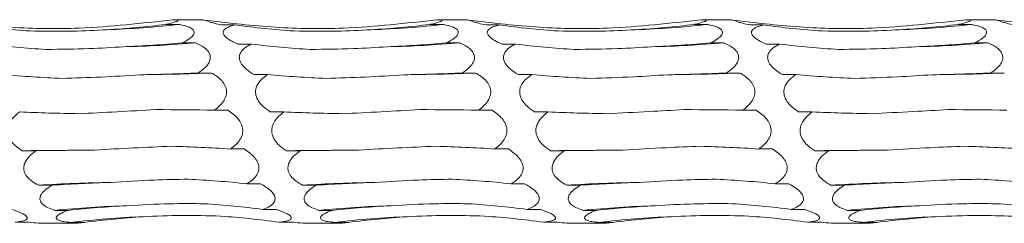
# Model space of a CAD drawing. Units: millimetres. Extents: x 250 to 14600, y 250 to 10250.
# Drawn here: x 9365 to 9462, y 9125 to 9145 of the extents above; entities that cross this region are included whole.
import ezdxf

# ---------------------------------------------------------------- set-up
doc = ezdxf.new("R2010")
doc.units = ezdxf.units.MM
doc.header["$LTSCALE"] = 50

msp = doc.modelspace()

# ---------------------------------------------------------------- linework, layer by layer
at = {"color": 7, "linetype": 'Continuous', "lineweight": 15}
for p, q in [((9379.846, 9144.426), (9381.185, 9144.426)), ((9383.396, 9144.884), (9380.548, 9144.884)), ((9385.342, 9144.372), (9386.682, 9144.372)), ((9405.846, 9144.426), (9407.185, 9144.426)), ((9409.396, 9144.884), (9406.548, 9144.884)), ((9411.342, 9144.372), (9412.682, 9144.372)), ((9431.846, 9144.426), (9433.185, 9144.426)), ((9435.397, 9144.884), (9432.548, 9144.884)), ((9437.342, 9144.372), (9438.682, 9144.372)), ((9457.846, 9144.426), (9459.185, 9144.426)), ((9461.397, 9144.884), (9458.548, 9144.884)), ((9381.44, 9142.603), (9382.779, 9142.603)), ((9386.937, 9142.49), (9388.277, 9142.49)), ((9407.44, 9142.603), (9408.779, 9142.603)), ((9412.937, 9142.49), (9414.277, 9142.49)), ((9433.44, 9142.603), (9434.779, 9142.603)), ((9438.937, 9142.49), (9440.277, 9142.49)), ((9459.44, 9142.603), (9460.779, 9142.603)), ((9383.034, 9139.648), (9384.373, 9139.648)), ((9388.532, 9139.494), (9389.871, 9139.494)), ((9409.034, 9139.648), (9410.373, 9139.648)), ((9414.532, 9139.494), (9415.871, 9139.494)), ((9435.034, 9139.648), (9436.373, 9139.648)), ((9440.532, 9139.494), (9441.871, 9139.494)), ((9461.034, 9139.648), (9462.373, 9139.648)), ((9384.628, 9135.996), (9385.967, 9135.996)), ((9390.127, 9135.821), (9391.466, 9135.821)), ((9410.628, 9135.996), (9411.967, 9135.996)), ((9416.127, 9135.821), (9417.466, 9135.821)), ((9436.628, 9135.996), (9437.967, 9135.996)), ((9442.127, 9135.821), (9443.466, 9135.821)), ((9365.721, 9132.012), (9367.06, 9132.012)), ((9386.222, 9132.18), (9387.561, 9132.18)), ((9391.721, 9132.012), (9393.06, 9132.012)), ((9412.222, 9132.18), (9413.561, 9132.18)), ((9417.721, 9132.012), (9419.06, 9132.012)), ((9438.222, 9132.18), (9439.561, 9132.18)), ((9443.721, 9132.012), (9445.06, 9132.012)), ((9387.817, 9128.761), (9389.155, 9128.761)), ((9413.817, 9128.761), (9415.155, 9128.761)), ((9439.817, 9128.761), (9441.156, 9128.761)), ((9367.316, 9128.623), (9368.655, 9128.623)), ((9393.316, 9128.623), (9394.655, 9128.623)), ((9419.316, 9128.623), (9420.655, 9128.623)), ((9445.316, 9128.623), (9446.655, 9128.623)), ((9368.911, 9126.152), (9370.249, 9126.152)), ((9389.411, 9126.239), (9390.75, 9126.239)), ((9394.911, 9126.152), (9396.249, 9126.152)), ((9415.411, 9126.239), (9416.75, 9126.239)), ((9420.911, 9126.152), (9422.249, 9126.152)), ((9441.41, 9126.239), (9442.75, 9126.239)), ((9446.911, 9126.152), (9448.249, 9126.152)), ((9365.005, 9124.984), (9366.344, 9124.984)), ((9367.66, 9124.884), (9370.777, 9124.884)), ((9370.505, 9124.961), (9371.843, 9124.961)), ((9391.005, 9124.984), (9392.343, 9124.984)), ((9393.66, 9124.884), (9396.777, 9124.884)), ((9396.505, 9124.961), (9397.843, 9124.961)), ((9417.004, 9124.984), (9418.343, 9124.984)), ((9419.66, 9124.884), (9422.777, 9124.884)), ((9422.505, 9124.961), (9423.843, 9124.961)), ((9443.004, 9124.984), (9444.343, 9124.984)), ((9445.66, 9124.884), (9448.778, 9124.884)), ((9448.505, 9124.961), (9449.843, 9124.961))]:
    msp.add_line(p, q, dxfattribs=at)
at = {"color": 7, "linetype": 'Continuous', "lineweight": 15, "flags": 128}
for points in [[(9372.835, 9132.065), (9371.943, 9132.062), (9371.052, 9132.057), (9370.161, 9132.052), (9369.271, 9132.046), (9368.382, 9132.039), (9367.494, 9132.031), (9366.607, 9132.022), (9365.721, 9132.012)], [(9398.835, 9132.065), (9397.943, 9132.062), (9397.052, 9132.057), (9396.161, 9132.052), (9395.271, 9132.046), (9394.382, 9132.039), (9393.494, 9132.031), (9392.607, 9132.022), (9391.721, 9132.012)], [(9424.835, 9132.065), (9423.943, 9132.062), (9423.052, 9132.057), (9422.161, 9132.052), (9421.271, 9132.046), (9420.382, 9132.039), (9419.494, 9132.031), (9418.607, 9132.022), (9417.721, 9132.012)], [(9450.835, 9132.065), (9449.943, 9132.062), (9449.052, 9132.057), (9448.161, 9132.052), (9447.271, 9132.046), (9446.382, 9132.039), (9445.494, 9132.031), (9444.607, 9132.022), (9443.721, 9132.012)]]:
    msp.add_lwpolyline(points, dxfattribs=at)
at = {"color": 7, "linetype": 'Continuous', "lineweight": 15}
for centre, radius, start, end in [((9371.071, 9233.468), 89.614, 271.91847, 276.4803), ((9397.071, 9233.48), 89.627, 271.91879, 276.47998), ((9423.071, 9233.48), 89.627, 271.91879, 276.47998), ((9449.071, 9233.467), 89.613, 271.91866, 276.48039), ((9372.681, 9266.342), 124.151, 271.37753, 274.66576), ((9398.681, 9266.342), 124.151, 271.37753, 274.66576), ((9424.682, 9266.313), 124.122, 271.37731, 274.66619), ((9450.681, 9266.324), 124.132, 271.37744, 274.66606), ((9374.288, 9406.916), 267.458, 270.63653, 272.16106), ((9400.288, 9406.916), 267.458, 270.63653, 272.16106), ((9426.288, 9406.916), 267.458, 270.63653, 272.16106), ((9452.288, 9406.916), 267.458, 270.63653, 272.16106), ((9377.406, 8958.585), 170.338, 91.00165, 93.39591), ((9403.406, 8958.585), 170.338, 91.00165, 93.39591), ((9429.406, 8958.585), 170.338, 91.00165, 93.39591), ((9455.407, 8958.545), 170.377, 91.00182, 93.3956), ((9379.016, 9023.414), 103.234, 91.66203, 95.61765), ((9405.015, 9023.428), 103.219, 91.66176, 95.61792), ((9431.015, 9023.428), 103.219, 91.66176, 95.61792), ((9457.015, 9023.428), 103.219, 91.66176, 95.61792), ((9380.624, 9042.692), 82.888, 92.07988, 97.01187), ((9406.623, 9042.704), 82.877, 92.07953, 97.01221), ((9432.623, 9042.704), 82.877, 92.07953, 97.01221), ((9458.623, 9042.705), 82.876, 92.07974, 97.01231)]:
    msp.add_arc(centre, radius, start, end, dxfattribs=at)
for centre, major_axis, ratio, start_param, end_param in [((9371.061, 9227.868), (-0.001, 84.232), 0.933431, 3.009187, 3.083029), ((9369.467, 9218.021), (78.625, -0.001), 0.944293, 4.770997, 4.844797), ((9397.061, 9227.868), (-0.001, 84.232), 0.933431, 3.009187, 3.083029), ((9395.467, 9218.021), (78.625, -0.001), 0.944293, 4.770997, 4.844797), ((9423.061, 9227.868), (-0.001, 84.232), 0.933431, 3.009187, 3.083029), ((9421.467, 9218.021), (78.625, -0.001), 0.944293, 4.770997, 4.844797), ((9449.061, 9227.868), (-0.001, 84.232), 0.933431, 3.009187, 3.083029), ((9447.467, 9218.021), (78.625, -0.001), 0.944293, 4.770997, 4.844797), ((9372.655, 9216.086), (78.625, -0.001), 0.944293, 4.580012, 4.653843), ((9371.061, 9195.513), (78.625, 0), 0.678878, 4.770976, 4.844778), ((9398.655, 9216.086), (78.625, -0.001), 0.944293, 4.580012, 4.653843), ((9397.061, 9195.513), (78.625, 0), 0.678878, 4.770976, 4.844778), ((9424.655, 9216.086), (78.625, -0.001), 0.944293, 4.580012, 4.653843), ((9423.061, 9195.513), (78.625, 0), 0.678878, 4.770976, 4.844778), ((9450.655, 9216.086), (78.625, -0.001), 0.944293, 4.580012, 4.653843), ((9449.061, 9195.513), (78.625, 0), 0.678878, 4.770976, 4.844778), ((9374.25, 9192.404), (78.625, 0), 0.678878, 4.580002, 4.653823), ((9372.656, 9164.118), (78.625, 0.001), 0.313971, 4.770969, 4.844774), ((9400.25, 9192.404), (78.625, 0), 0.678878, 4.580002, 4.653823), ((9398.656, 9164.118), (78.625, 0.001), 0.313971, 4.770969, 4.844774), ((9426.25, 9192.404), (78.625, 0), 0.678878, 4.580002, 4.653823), ((9424.656, 9164.118), (78.625, 0.001), 0.313971, 4.770969, 4.844774), ((9452.25, 9192.404), (78.625, 0), 0.678878, 4.580002, 4.653823), ((9450.656, 9164.118), (78.625, 0.001), 0.313971, 4.770969, 4.844774), ((9375.844, 9160.291), (78.625, 0.001), 0.313971, 4.580006, 4.653816), ((9374.25, 9128.44), (78.625, 0.001), 0.09695, 1.438413, 1.512221), ((9401.844, 9160.291), (78.625, 0.001), 0.313971, 4.580006, 4.653816), ((9400.25, 9128.44), (78.625, 0.001), 0.09695, 1.438413, 1.512221), ((9427.844, 9160.291), (78.625, 0.001), 0.313971, 4.580006, 4.653816), ((9426.25, 9128.44), (78.625, 0.001), 0.09695, 1.438413, 1.512221), ((9453.844, 9160.291), (78.625, 0.001), 0.313971, 4.580006, 4.653816), ((9452.25, 9128.44), (78.625, 0.001), 0.09695, 1.438413, 1.512221), ((9377.438, 9124.456), (78.625, 0.001), 0.09695, 1.629374, 1.703172), ((9375.845, 9093.705), (78.625, 0.001), 0.493663, 1.43841, 1.51222), ((9403.438, 9124.456), (78.625, 0.001), 0.09695, 1.629374, 1.703172), ((9401.845, 9093.705), (78.625, 0.001), 0.493663, 1.43841, 1.51222), ((9429.438, 9124.456), (78.625, 0.001), 0.09695, 1.629374, 1.703172), ((9427.845, 9093.705), (78.625, 0.001), 0.493663, 1.43841, 1.51222), ((9455.438, 9124.456), (78.625, 0.001), 0.09695, 1.629374, 1.703172), ((9453.845, 9093.705), (78.625, 0.001), 0.493663, 1.43841, 1.51222), ((9379.032, 9090.149), (78.625, 0.001), 0.493663, 1.629373, 1.70316), ((9377.439, 9065.006), (78.625, 0.003), 0.818027, 1.438393, 1.512206), ((9405.032, 9090.149), (78.625, 0.001), 0.493663, 1.629373, 1.70316), ((9403.439, 9065.006), (78.625, 0.003), 0.818027, 1.438393, 1.512206), ((9431.032, 9090.149), (78.625, 0.001), 0.493663, 1.629373, 1.70316), ((9429.439, 9065.006), (78.625, 0.003), 0.818027, 1.438393, 1.512206), ((9457.032, 9090.149), (78.625, 0.001), 0.493663, 1.629373, 1.70316), ((9455.439, 9065.006), (78.625, 0.003), 0.818027, 1.438393, 1.512206), ((9379.033, 9046.548), (0.013, 80.394), 0.97799, 6.150982, 6.224797), ((9405.033, 9046.548), (0.013, 80.394), 0.97799, 6.150982, 6.224797), ((9431.033, 9046.548), (0.013, 80.394), 0.97799, 6.150982, 6.224797), ((9457.033, 9046.548), (0.013, 80.394), 0.97799, 6.150982, 6.224797), ((9380.626, 9062.397), (78.625, 0.003), 0.818027, 1.629358, 1.703134), ((9406.626, 9062.397), (78.625, 0.003), 0.818027, 1.629358, 1.703134), ((9432.626, 9062.397), (78.625, 0.003), 0.818027, 1.629358, 1.703134), ((9458.626, 9062.397), (78.625, 0.003), 0.818027, 1.629358, 1.703134), ((9382.22, 9045.27), (0.015, 80.395), 0.97799, 0.058792, 0.132558), ((9380.628, 9041.035), (-0.001, 84.689), 0.928392, 6.150814, 6.224632), ((9408.22, 9045.27), (0.015, 80.395), 0.97799, 0.058792, 0.132558), ((9406.628, 9041.035), (-0.001, 84.689), 0.928392, 6.150814, 6.224632), ((9434.22, 9045.27), (0.015, 80.395), 0.97799, 0.058792, 0.132558), ((9432.628, 9041.035), (-0.001, 84.689), 0.928392, 6.150814, 6.224632), ((9460.22, 9045.27), (0.015, 80.395), 0.97799, 0.058792, 0.132558)]:
    msp.add_ellipse(centre, major_axis=major_axis, ratio=ratio, start_param=start_param, end_param=end_param, dxfattribs=at)
for points, knots in [([(9380.545, 9144.884), (9377.477, 9144.535), (9372.183, 9143.932), (9364.59, 9144.035), (9360.13, 9144.552), (9357.892, 9144.812)], [0, 0, 0, 0, 0.407209, 0.702514, 1, 1, 1, 1]), ([(9380.545, 9144.884), (9380.552, 9144.884), (9380.688, 9144.884), (9380.918, 9144.876), (9381.077, 9144.83), (9380.996, 9144.746), (9380.639, 9144.615), (9380.193, 9144.502), (9379.881, 9144.434), (9379.846, 9144.426)], [0, 0, 0, 0, 0.009105, 0.176159, 0.344703, 0.496917, 0.675478, 0.9636, 1, 1, 1, 1]), ([(9381.185, 9144.426), (9381.536, 9144.346), (9382.049, 9144.229), (9382.512, 9143.95), (9382.671, 9143.692), (9382.59, 9143.388), (9382.233, 9143.022), (9381.787, 9142.766), (9381.475, 9142.619), (9381.44, 9142.603)], [0, 0, 0, 0, 0.265221, 0.389098, 0.51408, 0.626948, 0.759359, 0.973052, 1, 1, 1, 1]), ([(9383.892, 9144.812), (9383.867, 9144.816), (9383.679, 9144.842), (9383.445, 9144.877), (9383.409, 9144.882), (9383.396, 9144.884)], [0, 0, 0, 0, 0.091118, 0.6756658, 1, 1, 1, 1]), ([(9406.545, 9144.884), (9403.477, 9144.535), (9398.183, 9143.932), (9390.59, 9144.035), (9386.13, 9144.552), (9383.892, 9144.812)], [0, 0, 0, 0, 0.407209, 0.702514, 1, 1, 1, 1]), ([(9385.342, 9144.372), (9385.092, 9144.426), (9384.662, 9144.519), (9384.174, 9144.656), (9383.924, 9144.754), (9383.9, 9144.797), (9383.892, 9144.812)], [0, 0, 0, 0, 0.355118, 0.610919, 0.868932, 1, 1, 1, 1]), ([(9386.937, 9142.49), (9386.769, 9142.561), (9386.606, 9142.636), (9386.294, 9142.796), (9386.145, 9142.881), (9385.879, 9143.062), (9385.76, 9143.158), (9385.625, 9143.306), (9385.586, 9143.356), (9385.527, 9143.457), (9385.506, 9143.509), (9385.474, 9143.659), (9385.496, 9143.757), (9385.613, 9143.929), (9385.708, 9144.006), (9385.936, 9144.137), (9386.072, 9144.194), (9386.364, 9144.293), (9386.519, 9144.335), (9386.682, 9144.372)], [0, 0, 0, 0, 0.125, 0.125, 0.25, 0.25, 0.375, 0.375, 0.4375, 0.4375, 0.5, 0.5, 0.625, 0.625, 0.75, 0.75, 0.875, 0.875, 1, 1, 1, 1]), ([(9406.545, 9144.884), (9406.552, 9144.884), (9406.688, 9144.884), (9406.918, 9144.876), (9407.077, 9144.83), (9406.996, 9144.746), (9406.639, 9144.615), (9406.193, 9144.502), (9405.881, 9144.434), (9405.846, 9144.426)], [0, 0, 0, 0, 0.009105, 0.176159, 0.344703, 0.496917, 0.675478, 0.9636, 1, 1, 1, 1]), ([(9407.185, 9144.426), (9407.536, 9144.346), (9408.049, 9144.229), (9408.512, 9143.95), (9408.671, 9143.692), (9408.59, 9143.388), (9408.233, 9143.022), (9407.787, 9142.766), (9407.475, 9142.619), (9407.44, 9142.603)], [0, 0, 0, 0, 0.265221, 0.389098, 0.51408, 0.626948, 0.759359, 0.973052, 1, 1, 1, 1]), ([(9409.892, 9144.812), (9409.867, 9144.816), (9409.679, 9144.842), (9409.445, 9144.877), (9409.409, 9144.882), (9409.396, 9144.884)], [0, 0, 0, 0, 0.091118, 0.6756658, 1, 1, 1, 1]), ([(9432.545, 9144.884), (9429.477, 9144.535), (9424.183, 9143.932), (9416.59, 9144.035), (9412.13, 9144.552), (9409.892, 9144.812)], [0, 0, 0, 0, 0.407219, 0.702514, 1, 1, 1, 1]), ([(9411.342, 9144.372), (9411.092, 9144.426), (9410.662, 9144.519), (9410.174, 9144.656), (9409.925, 9144.754), (9409.9, 9144.797), (9409.892, 9144.812)], [0, 0, 0, 0, 0.35511, 0.610964, 0.868935, 1, 1, 1, 1]), ([(9412.937, 9142.49), (9412.687, 9142.603), (9412.258, 9142.798), (9411.766, 9143.133), (9411.502, 9143.44), (9411.467, 9143.719), (9411.632, 9143.973), (9412.039, 9144.204), (9412.458, 9144.314), (9412.682, 9144.372)], [0, 0, 0, 0, 0.188759, 0.324698, 0.461814, 0.565835, 0.669724, 0.822499, 1, 1, 1, 1]), ([(9432.545, 9144.884), (9432.552, 9144.884), (9432.688, 9144.884), (9432.918, 9144.876), (9433.076, 9144.83), (9432.996, 9144.746), (9432.639, 9144.615), (9432.193, 9144.503), (9431.881, 9144.434), (9431.846, 9144.426)], [0, 0, 0, 0, 0.009106, 0.176164, 0.344697, 0.496908, 0.675474, 0.963652, 1, 1, 1, 1]), ([(9433.185, 9144.426), (9433.536, 9144.346), (9434.049, 9144.229), (9434.512, 9143.95), (9434.671, 9143.692), (9434.59, 9143.388), (9434.233, 9143.022), (9433.787, 9142.766), (9433.475, 9142.619), (9433.44, 9142.603)], [0, 0, 0, 0, 0.265226, 0.389105, 0.514077, 0.626941, 0.759355, 0.973051, 1, 1, 1, 1]), ([(9435.892, 9144.812), (9435.867, 9144.816), (9435.679, 9144.842), (9435.445, 9144.877), (9435.409, 9144.882), (9435.397, 9144.884)], [0, 0, 0, 0, 0.091118, 0.6756658, 1, 1, 1, 1]), ([(9458.545, 9144.884), (9455.477, 9144.535), (9450.183, 9143.932), (9442.59, 9144.035), (9438.13, 9144.552), (9435.892, 9144.812)], [0, 0, 0, 0, 0.407219, 0.702514, 1, 1, 1, 1]), ([(9437.342, 9144.372), (9437.092, 9144.426), (9436.662, 9144.519), (9436.174, 9144.656), (9435.924, 9144.754), (9435.9, 9144.797), (9435.892, 9144.812)], [0, 0, 0, 0, 0.3551005, 0.6109482, 0.8689488, 1, 1, 1, 1]), ([(9438.937, 9142.49), (9438.687, 9142.603), (9438.258, 9142.798), (9437.766, 9143.133), (9437.502, 9143.44), (9437.467, 9143.719), (9437.632, 9143.973), (9438.039, 9144.204), (9438.458, 9144.314), (9438.682, 9144.372)], [0, 0, 0, 0, 0.188759, 0.324698, 0.461814, 0.565835, 0.669724, 0.822499, 1, 1, 1, 1]), ([(9458.545, 9144.884), (9458.552, 9144.884), (9458.688, 9144.884), (9458.918, 9144.876), (9459.076, 9144.83), (9458.996, 9144.746), (9458.639, 9144.615), (9458.193, 9144.503), (9457.881, 9144.434), (9457.846, 9144.426)], [0, 0, 0, 0, 0.009106, 0.176164, 0.344697, 0.496908, 0.675474, 0.963652, 1, 1, 1, 1]), ([(9459.185, 9144.426), (9459.536, 9144.346), (9460.049, 9144.229), (9460.512, 9143.95), (9460.671, 9143.692), (9460.59, 9143.388), (9460.233, 9143.022), (9459.787, 9142.766), (9459.475, 9142.619), (9459.44, 9142.603)], [0, 0, 0, 0, 0.265253, 0.389128, 0.514095, 0.626955, 0.759364, 0.973052, 1, 1, 1, 1]), ([(9461.892, 9144.812), (9461.867, 9144.816), (9461.679, 9144.842), (9461.445, 9144.877), (9461.409, 9144.882), (9461.397, 9144.884)], [0, 0, 0, 0, 0.091118, 0.6756658, 1, 1, 1, 1]), ([(9484.545, 9144.884), (9481.477, 9144.535), (9476.183, 9143.932), (9468.59, 9144.035), (9464.131, 9144.552), (9461.892, 9144.812)], [0, 0, 0, 0, 0.407219, 0.702514, 1, 1, 1, 1]), ([(9463.343, 9144.372), (9463.092, 9144.426), (9462.662, 9144.519), (9462.174, 9144.656), (9461.924, 9144.754), (9461.9, 9144.797), (9461.892, 9144.812)], [0, 0, 0, 0, 0.3551005, 0.6109482, 0.8689488, 1, 1, 1, 1]), ([(9374.071, 9143.904), (9372.947, 9143.844), (9370.411, 9143.71), (9367.873, 9143.755), (9366.46, 9143.78)], [0, 0, 0, 0, 0.4431633, 1, 1, 1, 1]), ([(9400.071, 9143.904), (9398.947, 9143.844), (9396.411, 9143.71), (9393.873, 9143.755), (9392.46, 9143.78)], [0, 0, 0, 0, 0.4431633, 1, 1, 1, 1]), ([(9426.071, 9143.904), (9424.947, 9143.844), (9422.411, 9143.71), (9419.873, 9143.755), (9418.46, 9143.78)], [0, 0, 0, 0, 0.4431633, 1, 1, 1, 1]), ([(9452.072, 9143.904), (9450.947, 9143.844), (9448.411, 9143.71), (9445.873, 9143.755), (9444.46, 9143.78)], [0, 0, 0, 0, 0.4431633, 1, 1, 1, 1]), ([(9382.779, 9142.603), (9383.13, 9142.438), (9383.643, 9142.197), (9384.106, 9141.696), (9384.265, 9141.263), (9384.184, 9140.784), (9383.827, 9140.237), (9383.381, 9139.874), (9383.069, 9139.671), (9383.034, 9139.648)], [0, 0, 0, 0, 0.26523, 0.389131, 0.514096, 0.626958, 0.759366, 0.973056, 1, 1, 1, 1]), ([(9388.532, 9139.494), (9388.282, 9139.65), (9387.853, 9139.918), (9387.361, 9140.402), (9387.096, 9140.863), (9387.062, 9141.308), (9387.227, 9141.734), (9387.634, 9142.152), (9388.052, 9142.372), (9388.277, 9142.49)], [0, 0, 0, 0, 0.188753, 0.324718, 0.461829, 0.565845, 0.669731, 0.822495, 1, 1, 1, 1]), ([(9408.779, 9142.603), (9409.13, 9142.438), (9409.643, 9142.197), (9410.106, 9141.696), (9410.265, 9141.263), (9410.184, 9140.784), (9409.827, 9140.237), (9409.381, 9139.874), (9409.069, 9139.671), (9409.034, 9139.648)], [0, 0, 0, 0, 0.26523, 0.389131, 0.514096, 0.626958, 0.759366, 0.973056, 1, 1, 1, 1]), ([(9414.532, 9139.494), (9414.282, 9139.65), (9413.853, 9139.918), (9413.361, 9140.402), (9413.097, 9140.863), (9413.062, 9141.308), (9413.227, 9141.734), (9413.634, 9142.152), (9414.052, 9142.372), (9414.277, 9142.49)], [0, 0, 0, 0, 0.188751, 0.324715, 0.461825, 0.56584, 0.669725, 0.82246, 1, 1, 1, 1]), ([(9434.779, 9142.603), (9435.13, 9142.438), (9435.644, 9142.197), (9436.106, 9141.696), (9436.265, 9141.263), (9436.184, 9140.784), (9435.827, 9140.237), (9435.381, 9139.874), (9435.069, 9139.671), (9435.034, 9139.648)], [0, 0, 0, 0, 0.265262, 0.389133, 0.514107, 0.626966, 0.759372, 0.973057, 1, 1, 1, 1]), ([(9440.532, 9139.494), (9440.282, 9139.65), (9439.853, 9139.918), (9439.361, 9140.402), (9439.097, 9140.863), (9439.062, 9141.308), (9439.227, 9141.734), (9439.634, 9142.152), (9440.052, 9142.372), (9440.277, 9142.49)], [0, 0, 0, 0, 0.188751, 0.324715, 0.461825, 0.56584, 0.669725, 0.82246, 1, 1, 1, 1]), ([(9460.779, 9142.603), (9461.13, 9142.438), (9461.643, 9142.197), (9462.106, 9141.696), (9462.265, 9141.263), (9462.184, 9140.784), (9461.827, 9140.237), (9461.381, 9139.874), (9461.069, 9139.671), (9461.034, 9139.648)], [0, 0, 0, 0, 0.265267, 0.38914, 0.514104, 0.626959, 0.759367, 0.973057, 1, 1, 1, 1]), ([(9375.665, 9142.227), (9374.547, 9142.156), (9372.01, 9141.995), (9369.473, 9141.978), (9368.054, 9141.968)], [0, 0, 0, 0, 0.440801, 1, 1, 1, 1]), ([(9401.665, 9142.227), (9400.547, 9142.156), (9398.01, 9141.995), (9395.473, 9141.978), (9394.054, 9141.968)], [0, 0, 0, 0, 0.440801, 1, 1, 1, 1]), ([(9427.665, 9142.227), (9426.547, 9142.156), (9424.01, 9141.995), (9421.473, 9141.978), (9420.054, 9141.968)], [0, 0, 0, 0, 0.440801, 1, 1, 1, 1]), ([(9453.665, 9142.227), (9452.547, 9142.156), (9450.01, 9141.995), (9447.473, 9141.978), (9446.054, 9141.968)], [0, 0, 0, 0, 0.440801, 1, 1, 1, 1]), ([(9377.259, 9139.475), (9375.995, 9139.386), (9374.724, 9139.312), (9372.178, 9139.193), (9370.91, 9139.148), (9369.648, 9139.118)], [0, 0, 0, 0, 0.5, 0.5, 1, 1, 1, 1]), ([(9384.373, 9139.648), (9384.724, 9139.423), (9385.238, 9139.093), (9385.7, 9138.443), (9385.859, 9137.899), (9385.778, 9137.315), (9385.421, 9136.667), (9384.975, 9136.251), (9384.663, 9136.021), (9384.628, 9135.996)], [0, 0, 0, 0, 0.265305, 0.389173, 0.514129, 0.62698, 0.759381, 0.973062, 1, 1, 1, 1]), ([(9390.127, 9135.821), (9389.877, 9135.997), (9389.447, 9136.3), (9388.956, 9136.861), (9388.691, 9137.411), (9388.656, 9137.956), (9388.821, 9138.492), (9389.228, 9139.035), (9389.647, 9139.333), (9389.871, 9139.494)], [0, 0, 0, 0, 0.188715, 0.324681, 0.461813, 0.565828, 0.669715, 0.822448, 1, 1, 1, 1]), ([(9403.259, 9139.475), (9401.995, 9139.386), (9400.724, 9139.312), (9398.178, 9139.193), (9396.91, 9139.148), (9395.648, 9139.118)], [0, 0, 0, 0, 0.5, 0.5, 1, 1, 1, 1]), ([(9410.373, 9139.648), (9410.724, 9139.423), (9411.238, 9139.093), (9411.7, 9138.443), (9411.859, 9137.899), (9411.778, 9137.315), (9411.421, 9136.667), (9410.975, 9136.251), (9410.663, 9136.021), (9410.628, 9135.996)], [0, 0, 0, 0, 0.265305, 0.389173, 0.514129, 0.62698, 0.759381, 0.973062, 1, 1, 1, 1]), ([(9416.127, 9135.821), (9415.877, 9135.997), (9415.447, 9136.299), (9414.956, 9136.861), (9414.691, 9137.411), (9414.656, 9137.956), (9414.821, 9138.492), (9415.228, 9139.035), (9415.647, 9139.333), (9415.871, 9139.494)], [0, 0, 0, 0, 0.188753, 0.324685, 0.461817, 0.565831, 0.669718, 0.822449, 1, 1, 1, 1]), ([(9429.259, 9139.475), (9428.127, 9139.401), (9425.59, 9139.237), (9423.053, 9139.16), (9421.648, 9139.118)], [0, 0, 0, 0, 0.446297, 1, 1, 1, 1]), ([(9436.373, 9139.648), (9436.724, 9139.423), (9437.238, 9139.093), (9437.7, 9138.443), (9437.859, 9137.899), (9437.778, 9137.315), (9437.421, 9136.667), (9436.975, 9136.251), (9436.663, 9136.021), (9436.628, 9135.996)], [0, 0, 0, 0, 0.265305, 0.389173, 0.514129, 0.62698, 0.759381, 0.973062, 1, 1, 1, 1]), ([(9442.127, 9135.821), (9441.877, 9135.997), (9441.447, 9136.299), (9440.956, 9136.861), (9440.691, 9137.411), (9440.656, 9137.956), (9440.821, 9138.492), (9441.228, 9139.035), (9441.646, 9139.333), (9441.871, 9139.494)], [0, 0, 0, 0, 0.18876, 0.324697, 0.461834, 0.565852, 0.669742, 0.822479, 1, 1, 1, 1]), ([(9455.259, 9139.475), (9454.127, 9139.401), (9451.59, 9139.237), (9449.053, 9139.16), (9447.648, 9139.118)], [0, 0, 0, 0, 0.446297, 1, 1, 1, 1]), ([(9365.721, 9132.012), (9365.472, 9132.182), (9365.042, 9132.474), (9364.55, 9133.031), (9364.286, 9133.588), (9364.251, 9134.153), (9364.416, 9134.721), (9364.823, 9135.31), (9365.241, 9135.642), (9365.466, 9135.821)], [0, 0, 0, 0, 0.188757, 0.324723, 0.461838, 0.565855, 0.669744, 0.822473, 1, 1, 1, 1]), ([(9378.853, 9136.049), (9377.589, 9135.976), (9376.318, 9135.906), (9373.772, 9135.772), (9372.504, 9135.708), (9371.241, 9135.648)], [0, 0, 0, 0, 0.5, 0.5, 1, 1, 1, 1]), ([(9385.967, 9135.996), (9386.318, 9135.743), (9386.832, 9135.371), (9387.294, 9134.669), (9387.453, 9134.093), (9387.372, 9133.49), (9387.015, 9132.836), (9386.569, 9132.428), (9386.257, 9132.205), (9386.222, 9132.18)], [0, 0, 0, 0, 0.265318, 0.389184, 0.514138, 0.626983, 0.759385, 0.973066, 1, 1, 1, 1]), ([(9391.721, 9132.012), (9391.472, 9132.182), (9391.042, 9132.474), (9390.55, 9133.031), (9390.286, 9133.588), (9390.251, 9134.153), (9390.416, 9134.721), (9390.823, 9135.31), (9391.241, 9135.642), (9391.466, 9135.821)], [0, 0, 0, 0, 0.188753, 0.324717, 0.461849, 0.565862, 0.66975, 0.822476, 1, 1, 1, 1]), ([(9404.853, 9136.049), (9403.589, 9135.976), (9402.318, 9135.906), (9399.772, 9135.772), (9398.504, 9135.708), (9397.241, 9135.648)], [0, 0, 0, 0, 0.5, 0.5, 1, 1, 1, 1]), ([(9411.967, 9135.996), (9412.318, 9135.743), (9412.832, 9135.371), (9413.295, 9134.669), (9413.453, 9134.093), (9413.372, 9133.49), (9413.015, 9132.836), (9412.569, 9132.428), (9412.257, 9132.205), (9412.222, 9132.18)], [0, 0, 0, 0, 0.265318, 0.389184, 0.514138, 0.626983, 0.759385, 0.973066, 1, 1, 1, 1]), ([(9417.721, 9132.012), (9417.472, 9132.182), (9417.042, 9132.474), (9416.55, 9133.031), (9416.286, 9133.588), (9416.251, 9134.153), (9416.416, 9134.721), (9416.823, 9135.31), (9417.241, 9135.642), (9417.466, 9135.821)], [0, 0, 0, 0, 0.188753, 0.324717, 0.461849, 0.565862, 0.66975, 0.822476, 1, 1, 1, 1]), ([(9430.853, 9136.049), (9429.708, 9135.984), (9427.171, 9135.841), (9424.634, 9135.716), (9423.241, 9135.648)], [0, 0, 0, 0, 0.4511978, 1, 1, 1, 1]), ([(9437.967, 9135.996), (9438.318, 9135.743), (9438.832, 9135.371), (9439.295, 9134.669), (9439.453, 9134.093), (9439.372, 9133.49), (9439.015, 9132.836), (9438.569, 9132.428), (9438.257, 9132.205), (9438.222, 9132.18)], [0, 0, 0, 0, 0.265319, 0.389186, 0.51414, 0.626986, 0.759388, 0.973106, 1, 1, 1, 1]), ([(9443.721, 9132.012), (9443.472, 9132.182), (9443.042, 9132.474), (9442.55, 9133.031), (9442.286, 9133.588), (9442.251, 9134.153), (9442.416, 9134.721), (9442.823, 9135.31), (9443.241, 9135.642), (9443.466, 9135.821)], [0, 0, 0, 0, 0.188753, 0.324717, 0.461849, 0.565862, 0.66975, 0.822476, 1, 1, 1, 1]), ([(9456.853, 9136.049), (9455.708, 9135.984), (9453.171, 9135.841), (9450.634, 9135.716), (9449.241, 9135.648)], [0, 0, 0, 0, 0.4511978, 1, 1, 1, 1]), ([(9367.316, 9128.623), (9367.066, 9128.762), (9366.636, 9129.002), (9366.145, 9129.472), (9365.88, 9129.955), (9365.845, 9130.458), (9366.01, 9130.973), (9366.417, 9131.522), (9366.835, 9131.84), (9367.06, 9132.012)], [0, 0, 0, 0, 0.188783, 0.324739, 0.461865, 0.565871, 0.669753, 0.822439, 1, 1, 1, 1]), ([(9380.447, 9132.453), (9379.183, 9132.406), (9377.911, 9132.35), (9375.365, 9132.221), (9374.098, 9132.147), (9372.835, 9132.065)], [0, 0, 0, 0, 0.5, 0.5, 1, 1, 1, 1]), ([(9387.561, 9132.18), (9387.912, 9131.936), (9388.426, 9131.579), (9388.889, 9130.926), (9389.047, 9130.403), (9388.966, 9129.869), (9388.609, 9129.305), (9388.163, 9128.964), (9387.851, 9128.781), (9387.817, 9128.761)], [0, 0, 0, 0, 0.265331, 0.389197, 0.514149, 0.62699, 0.759392, 0.97311, 1, 1, 1, 1]), ([(9393.316, 9128.623), (9393.066, 9128.762), (9392.636, 9129.002), (9392.145, 9129.472), (9391.88, 9129.955), (9391.845, 9130.458), (9392.01, 9130.973), (9392.417, 9131.522), (9392.835, 9131.84), (9393.06, 9132.012)], [0, 0, 0, 0, 0.188783, 0.324739, 0.461865, 0.565871, 0.669753, 0.822439, 1, 1, 1, 1]), ([(9406.447, 9132.453), (9405.183, 9132.406), (9403.911, 9132.35), (9401.365, 9132.221), (9400.098, 9132.147), (9398.835, 9132.065)], [0, 0, 0, 0, 0.5, 0.5, 1, 1, 1, 1]), ([(9413.561, 9132.18), (9413.912, 9131.936), (9414.426, 9131.579), (9414.889, 9130.926), (9415.047, 9130.403), (9414.966, 9129.869), (9414.609, 9129.305), (9414.163, 9128.964), (9413.851, 9128.781), (9413.817, 9128.761)], [0, 0, 0, 0, 0.265331, 0.389197, 0.514149, 0.62699, 0.759392, 0.97311, 1, 1, 1, 1]), ([(9419.316, 9128.623), (9419.066, 9128.762), (9418.636, 9129.002), (9418.145, 9129.472), (9417.88, 9129.955), (9417.845, 9130.458), (9418.01, 9130.973), (9418.417, 9131.522), (9418.835, 9131.84), (9419.06, 9132.012)], [0, 0, 0, 0, 0.188783, 0.324739, 0.461865, 0.565871, 0.669753, 0.822439, 1, 1, 1, 1]), ([(9432.447, 9132.453), (9431.326, 9132.408), (9428.789, 9132.306), (9426.252, 9132.152), (9424.835, 9132.065)], [0, 0, 0, 0, 0.441605, 1, 1, 1, 1]), ([(9439.561, 9132.18), (9439.912, 9131.936), (9440.426, 9131.579), (9440.889, 9130.926), (9441.047, 9130.403), (9440.966, 9129.869), (9440.609, 9129.305), (9440.163, 9128.964), (9439.851, 9128.781), (9439.817, 9128.761)], [0, 0, 0, 0, 0.265331, 0.389197, 0.514149, 0.62699, 0.759392, 0.97311, 1, 1, 1, 1]), ([(9445.316, 9128.623), (9445.066, 9128.762), (9444.636, 9129.002), (9444.145, 9129.472), (9443.88, 9129.955), (9443.845, 9130.458), (9444.01, 9130.974), (9444.417, 9131.522), (9444.835, 9131.84), (9445.06, 9132.012)], [0, 0, 0, 0, 0.188749, 0.324708, 0.461837, 0.565846, 0.669718, 0.822435, 1, 1, 1, 1]), ([(9458.447, 9132.453), (9457.326, 9132.408), (9454.789, 9132.306), (9452.252, 9132.152), (9450.835, 9132.065)], [0, 0, 0, 0, 0.441636, 1, 1, 1, 1]), ([(9382.041, 9129.213), (9380.928, 9129.193), (9378.391, 9129.148), (9375.853, 9128.987), (9374.428, 9128.896)], [0, 0, 0, 0, 0.438617, 1, 1, 1, 1]), ([(9389.155, 9128.761), (9389.506, 9128.562), (9390.02, 9128.271), (9390.483, 9127.763), (9390.641, 9127.37), (9390.56, 9126.983), (9390.203, 9126.592), (9389.757, 9126.369), (9389.445, 9126.252), (9389.411, 9126.239)], [0, 0, 0, 0, 0.265342, 0.389207, 0.514157, 0.626993, 0.759395, 0.973113, 1, 1, 1, 1]), ([(9408.041, 9129.213), (9406.928, 9129.193), (9404.391, 9129.148), (9401.853, 9128.987), (9400.428, 9128.896)], [0, 0, 0, 0, 0.438617, 1, 1, 1, 1]), ([(9415.155, 9128.761), (9415.506, 9128.562), (9416.02, 9128.271), (9416.483, 9127.763), (9416.641, 9127.37), (9416.56, 9126.983), (9416.204, 9126.592), (9415.757, 9126.369), (9415.445, 9126.252), (9415.411, 9126.239)], [0, 0, 0, 0, 0.265342, 0.389207, 0.514157, 0.626993, 0.759395, 0.973113, 1, 1, 1, 1]), ([(9434.041, 9129.213), (9432.928, 9129.193), (9430.391, 9129.148), (9427.853, 9128.987), (9426.428, 9128.896)], [0, 0, 0, 0, 0.438617, 1, 1, 1, 1]), ([(9441.156, 9128.761), (9441.506, 9128.562), (9442.02, 9128.271), (9442.483, 9127.763), (9442.641, 9127.37), (9442.561, 9126.983), (9442.203, 9126.592), (9441.757, 9126.368), (9441.445, 9126.252), (9441.41, 9126.239)], [0, 0, 0, 0, 0.265335, 0.389197, 0.514143, 0.626976, 0.759396, 0.973075, 1, 1, 1, 1]), ([(9460.041, 9129.213), (9458.928, 9129.193), (9456.391, 9129.148), (9453.853, 9128.987), (9452.428, 9128.896)], [0, 0, 0, 0, 0.438617, 1, 1, 1, 1]), ([(9368.911, 9126.152), (9368.661, 9126.24), (9368.231, 9126.392), (9367.739, 9126.707), (9367.475, 9127.044), (9367.44, 9127.411), (9367.604, 9127.8), (9368.012, 9128.227), (9368.43, 9128.484), (9368.655, 9128.623)], [0, 0, 0, 0, 0.18875, 0.324741, 0.46187, 0.565878, 0.669751, 0.822463, 1, 1, 1, 1]), ([(9394.911, 9126.152), (9394.661, 9126.24), (9394.231, 9126.392), (9393.739, 9126.707), (9393.475, 9127.044), (9393.44, 9127.411), (9393.604, 9127.8), (9394.012, 9128.227), (9394.43, 9128.484), (9394.655, 9128.623)], [0, 0, 0, 0, 0.188787, 0.324745, 0.461874, 0.565881, 0.669753, 0.822465, 1, 1, 1, 1]), ([(9420.911, 9126.152), (9420.661, 9126.24), (9420.231, 9126.392), (9419.739, 9126.707), (9419.475, 9127.044), (9419.44, 9127.411), (9419.605, 9127.799), (9420.011, 9128.227), (9420.43, 9128.484), (9420.655, 9128.623)], [0, 0, 0, 0, 0.188782, 0.324737, 0.461862, 0.565869, 0.669752, 0.822432, 1, 1, 1, 1]), ([(9446.911, 9126.152), (9446.661, 9126.24), (9446.231, 9126.392), (9445.739, 9126.707), (9445.475, 9127.044), (9445.44, 9127.411), (9445.605, 9127.799), (9446.011, 9128.227), (9446.43, 9128.484), (9446.655, 9128.623)], [0, 0, 0, 0, 0.188782, 0.324737, 0.461862, 0.565869, 0.669752, 0.822432, 1, 1, 1, 1]), ([(9383.634, 9126.804), (9382.509, 9126.812), (9379.972, 9126.83), (9377.434, 9126.685), (9376.022, 9126.604)], [0, 0, 0, 0, 0.44358, 1, 1, 1, 1]), ([(9409.634, 9126.804), (9408.509, 9126.812), (9405.972, 9126.83), (9403.434, 9126.685), (9402.022, 9126.604)], [0, 0, 0, 0, 0.44358, 1, 1, 1, 1]), ([(9435.634, 9126.804), (9434.37, 9126.825), (9433.098, 9126.819), (9430.552, 9126.752), (9429.285, 9126.692), (9428.022, 9126.604)], [0, 0, 0, 0, 0.5, 0.5, 1, 1, 1, 1]), ([(9461.634, 9126.804), (9460.509, 9126.812), (9457.972, 9126.83), (9455.434, 9126.685), (9454.022, 9126.604)], [0, 0, 0, 0, 0.44358, 1, 1, 1, 1]), ([(9364.75, 9126.239), (9365.1, 9126.114), (9365.614, 9125.932), (9366.077, 9125.644), (9366.235, 9125.438), (9366.155, 9125.256), (9365.798, 9125.094), (9365.351, 9125.021), (9365.039, 9124.988), (9365.005, 9124.984)], [0, 0, 0, 0, 0.265387, 0.389223, 0.514169, 0.627, 0.7594, 0.973117, 1, 1, 1, 1]), ([(9370.505, 9124.961), (9370.255, 9124.985), (9369.825, 9125.026), (9369.334, 9125.14), (9369.069, 9125.283), (9369.034, 9125.459), (9369.199, 9125.664), (9369.606, 9125.907), (9370.024, 9126.067), (9370.249, 9126.152)], [0, 0, 0, 0, 0.188782, 0.324736, 0.461861, 0.565867, 0.66975, 0.822426, 1, 1, 1, 1]), ([(9390.75, 9126.239), (9391.1, 9126.114), (9391.614, 9125.932), (9392.077, 9125.644), (9392.235, 9125.438), (9392.155, 9125.256), (9391.797, 9125.094), (9391.351, 9125.021), (9391.039, 9124.988), (9391.005, 9124.984)], [0, 0, 0, 0, 0.26539, 0.389228, 0.514176, 0.627008, 0.759432, 0.973117, 1, 1, 1, 1]), ([(9396.505, 9124.961), (9396.255, 9124.985), (9395.825, 9125.026), (9395.334, 9125.14), (9395.069, 9125.283), (9395.034, 9125.459), (9395.199, 9125.664), (9395.606, 9125.907), (9396.024, 9126.067), (9396.249, 9126.152)], [0, 0, 0, 0, 0.188782, 0.324736, 0.461861, 0.565867, 0.66975, 0.822426, 1, 1, 1, 1]), ([(9416.75, 9126.239), (9417.1, 9126.114), (9417.614, 9125.932), (9418.077, 9125.644), (9418.235, 9125.438), (9418.155, 9125.256), (9417.797, 9125.094), (9417.351, 9125.021), (9417.039, 9124.988), (9417.004, 9124.984)], [0, 0, 0, 0, 0.26538, 0.389213, 0.514155, 0.626983, 0.759402, 0.973078, 1, 1, 1, 1]), ([(9422.505, 9124.961), (9422.255, 9124.985), (9421.826, 9125.026), (9421.334, 9125.14), (9421.069, 9125.283), (9421.034, 9125.459), (9421.199, 9125.664), (9421.606, 9125.907), (9422.024, 9126.067), (9422.249, 9126.152)], [0, 0, 0, 0, 0.188782, 0.324736, 0.461861, 0.565867, 0.66975, 0.822426, 1, 1, 1, 1]), ([(9442.75, 9126.239), (9443.1, 9126.114), (9443.614, 9125.932), (9444.077, 9125.644), (9444.235, 9125.438), (9444.155, 9125.256), (9443.797, 9125.094), (9443.351, 9125.021), (9443.039, 9124.988), (9443.004, 9124.984)], [0, 0, 0, 0, 0.265345, 0.389206, 0.51415, 0.626979, 0.759399, 0.973078, 1, 1, 1, 1]), ([(9448.505, 9124.961), (9448.255, 9124.985), (9447.826, 9125.026), (9447.334, 9125.14), (9447.069, 9125.283), (9447.034, 9125.459), (9447.199, 9125.664), (9447.606, 9125.907), (9448.024, 9126.067), (9448.249, 9126.152)], [0, 0, 0, 0, 0.188785, 0.324741, 0.461867, 0.565874, 0.669746, 0.822423, 1, 1, 1, 1]), ([(9366.344, 9124.984), (9366.683, 9124.954), (9367.182, 9124.91), (9367.601, 9124.88), (9367.654, 9124.885), (9367.66, 9124.886)], [0, 0, 0, 0, 0.656006, 0.962105, 1, 1, 1, 1]), ([(9370.777, 9124.885), (9370.782, 9124.885), (9370.85, 9124.88), (9371.215, 9124.906), (9371.624, 9124.942), (9371.843, 9124.961)], [0, 0, 0, 0, 0.03141, 0.479179, 1, 1, 1, 1]), ([(9385.228, 9125.58), (9383.964, 9125.633), (9382.693, 9125.655), (9380.146, 9125.637), (9378.878, 9125.597), (9377.616, 9125.526)], [0, 0, 0, 0, 0.5, 0.5, 1, 1, 1, 1]), ([(9392.343, 9124.984), (9392.683, 9124.954), (9393.181, 9124.91), (9393.602, 9124.88), (9393.654, 9124.885), (9393.66, 9124.886)], [0, 0, 0, 0, 0.656058, 0.962137, 1, 1, 1, 1]), ([(9396.777, 9124.885), (9396.782, 9124.885), (9396.85, 9124.88), (9397.215, 9124.906), (9397.624, 9124.942), (9397.843, 9124.961)], [0, 0, 0, 0, 0.03141, 0.479179, 1, 1, 1, 1]), ([(9411.228, 9125.58), (9409.964, 9125.633), (9408.693, 9125.655), (9406.146, 9125.637), (9404.878, 9125.597), (9403.616, 9125.526)], [0, 0, 0, 0, 0.5, 0.5, 1, 1, 1, 1]), ([(9418.343, 9124.984), (9418.683, 9124.954), (9419.181, 9124.91), (9419.602, 9124.88), (9419.654, 9124.885), (9419.66, 9124.886)], [0, 0, 0, 0, 0.656058, 0.962137, 1, 1, 1, 1]), ([(9422.777, 9124.885), (9422.782, 9124.885), (9422.85, 9124.88), (9423.215, 9124.906), (9423.624, 9124.942), (9423.843, 9124.961)], [0, 0, 0, 0, 0.03141, 0.479179, 1, 1, 1, 1]), ([(9437.228, 9125.58), (9435.964, 9125.633), (9434.693, 9125.655), (9432.146, 9125.637), (9430.878, 9125.597), (9429.616, 9125.526)], [0, 0, 0, 0, 0.5, 0.5, 1, 1, 1, 1]), ([(9444.343, 9124.984), (9444.683, 9124.954), (9445.181, 9124.91), (9445.602, 9124.88), (9445.654, 9124.885), (9445.66, 9124.886)], [0, 0, 0, 0, 0.656058, 0.962137, 1, 1, 1, 1]), ([(9448.778, 9124.885), (9448.782, 9124.885), (9448.85, 9124.88), (9449.215, 9124.906), (9449.624, 9124.942), (9449.843, 9124.961)], [0, 0, 0, 0, 0.031412, 0.479137, 1, 1, 1, 1]), ([(9463.228, 9125.58), (9462.086, 9125.615), (9459.549, 9125.693), (9457.011, 9125.585), (9455.615, 9125.526)], [0, 0, 0, 0, 0.4500627, 1, 1, 1, 1])]:
    msp.add_open_spline(points, degree=3, knots=knots, dxfattribs=at)

doc.saveas('drawing.dxf')
